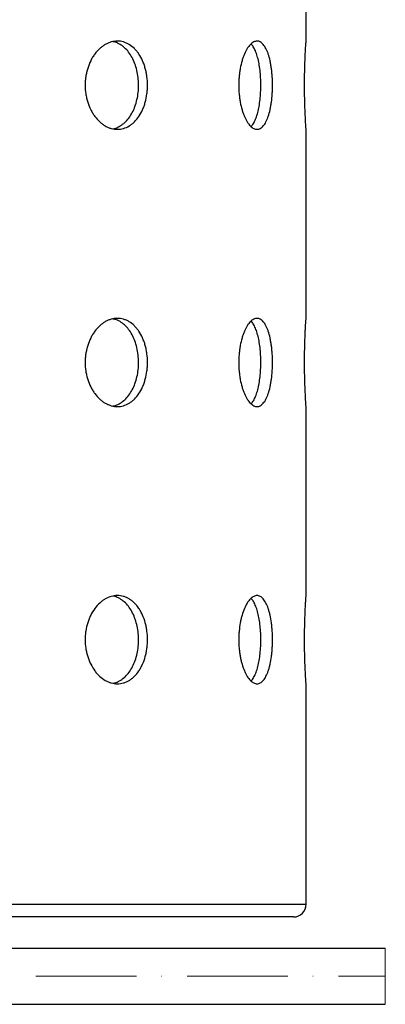
# Model space of a CAD drawing. Units: millimetres. Extents: x 52892 to 217825, y -33268 to 1933.
# Drawn here: x 182743 to 182874, y -26820 to -26469 of the extents above; entities that cross this region are included whole.
import ezdxf

# ---------------------------------------------------------------- set-up
doc = ezdxf.new("R2010")
doc.units = ezdxf.units.MM
doc.set_wipeout_variables(frame=1)
doc.linetypes.add('ACAD_ISO10W100', pattern=[18, 12, -3, 0, -3])

# ---------------------------------------------------------------- blocks, each defined once
blk = doc.blocks.new('Корзина склопластикова')
at = {"color": 7, "linetype": 'Continuous', "lineweight": 30}
for p, q in [((279, -430.14), (279, -362.59)), ((279, -529.14), (279, -461.59)), ((279, -628.19), (279, -560.59)), ((279, -738.39), (279, -659.64)), ((274.5, -742.89), (4.5, -742.89))]:
    blk.add_line(p, q, dxfattribs=at)
at = {"color": 8, "linetype": 'Continuous', "lineweight": 30}
blk.add_line((0, -738.39), (279, -738.39), dxfattribs=at)
at = {"color": 7, "linetype": 'Continuous', "lineweight": 30}
blk.add_arc((274.5, -738.39), 4.5, 270, 0, dxfattribs=at)
for points, knots in [([(211.57, -430.14), (212.3, -430.14), (213.02, -430.24), (214.08, -430.54), (214.42, -430.67), (215.11, -430.97), (215.45, -431.14), (216.43, -431.74), (217.05, -432.22), (217.93, -433.08), (218.21, -433.39), (218.75, -434.04), (219.01, -434.39), (219.74, -435.48), (220.18, -436.27), (220.75, -437.56), (220.93, -438.01), (221.26, -438.92), (221.55, -439.85), (221.78, -440.82), (221.97, -441.8), (222.06, -442.31), (222.26, -443.83), (222.32, -444.85), (222.32, -446.4), (222.31, -446.91), (222.24, -447.94), (222.19, -448.46), (221.99, -449.97), (221.8, -450.95), (221.4, -452.39), (221.26, -452.86), (220.93, -453.77), (220.76, -454.21), (220.19, -455.49), (219.75, -456.29), (218.76, -457.76), (218.22, -458.41), (217.35, -459.26), (217.05, -459.53), (216.43, -460.02), (216.11, -460.24), (215.12, -460.83), (214.44, -461.13), (213.38, -461.44), (213.03, -461.51), (212.3, -461.61), (211.94, -461.64), (210.85, -461.64), (210.12, -461.54), (209.03, -461.24), (208.66, -461.11), (207.95, -460.81), (207.25, -460.47), (206.58, -460.03), (205.91, -459.54), (205.58, -459.28), (204.64, -458.41), (204.05, -457.76), (203.24, -456.67), (202.98, -456.29), (202.49, -455.49), (202.26, -455.07), (201.62, -453.79), (201.26, -452.89), (200.81, -451.46), (200.68, -450.97), (200.45, -449.98), (200.36, -449.48), (200.13, -447.97), (200.05, -446.94), (200.05, -445.39), (200.07, -444.87), (200.14, -443.84), (200.2, -443.34), (200.35, -442.33), (200.45, -441.83), (200.67, -440.84), (200.8, -440.35), (201.25, -438.92), (201.61, -438.01), (202.25, -436.73), (202.48, -436.31), (202.97, -435.51), (203.23, -435.13), (204.03, -434.03), (204.62, -433.38), (205.57, -432.52), (205.89, -432.25), (206.56, -431.76), (207.23, -431.32), (207.93, -430.98), (208.64, -430.67), (209, -430.55), (210.1, -430.24), (210.83, -430.14), (211.57, -430.14)], [0, 0, 0, 0, 0.03125, 0.03125, 0.046875, 0.046875, 0.0625, 0.0625, 0.09375, 0.09375, 0.109375, 0.109375, 0.125, 0.125, 0.15625, 0.15625, 0.171875, 0.171875, 0.1875, 0.203125, 0.203125, 0.21875, 0.21875, 0.25, 0.25, 0.265625, 0.265625, 0.28125, 0.28125, 0.3125, 0.3125, 0.328125, 0.328125, 0.34375, 0.34375, 0.375, 0.375, 0.40625, 0.40625, 0.421875, 0.421875, 0.4375, 0.4375, 0.46875, 0.46875, 0.484375, 0.484375, 0.5, 0.5, 0.53125, 0.53125, 0.546875, 0.546875, 0.5625, 0.578125, 0.578125, 0.59375, 0.59375, 0.625, 0.625, 0.640625, 0.640625, 0.65625, 0.65625, 0.6875, 0.6875, 0.703125, 0.703125, 0.71875, 0.71875, 0.75, 0.75, 0.765625, 0.765625, 0.78125, 0.78125, 0.796875, 0.796875, 0.8125, 0.8125, 0.84375, 0.84375, 0.859375, 0.859375, 0.875, 0.875, 0.90625, 0.90625, 0.921875, 0.921875, 0.9375, 0.953125, 0.953125, 0.96875, 0.96875, 1, 1, 1, 1]), ([(209.93, -461.43), (210.25, -461.37), (211.19, -461.21), (212.65, -460.47), (214.26, -459.26), (215.7, -457.64), (216.92, -455.71), (217.9, -453.48), (218.61, -451.05), (219.05, -448.45), (219.18, -445.81), (219.03, -443.14), (218.58, -440.58), (217.85, -438.15), (216.86, -435.95), (215.62, -434.02), (214.18, -432.43), (212.54, -431.25), (211.12, -430.52), (210.23, -430.41), (209.96, -430.38)], [0, 0, 0, 0, 0.03114, 0.089181, 0.1489, 0.207038, 0.266857, 0.325092, 0.385019, 0.443199, 0.503074, 0.561133, 0.620876, 0.678936, 0.738674, 0.796857, 0.856723, 0.914958, 0.974886, 1, 1, 1, 1]), ([(261.48, -430.14), (261.87, -430.14), (262.26, -430.24), (262.82, -430.54), (263, -430.67), (263.36, -430.97), (263.54, -431.14), (264.05, -431.74), (264.37, -432.22), (264.82, -433.08), (264.96, -433.39), (265.24, -434.04), (265.37, -434.39), (265.73, -435.48), (265.95, -436.27), (266.24, -437.56), (266.32, -438.01), (266.48, -438.92), (266.63, -439.85), (266.74, -440.82), (266.83, -441.8), (266.87, -442.31), (266.97, -443.83), (267, -444.85), (267, -446.4), (267, -446.91), (266.96, -447.94), (266.94, -448.46), (266.84, -449.97), (266.75, -450.95), (266.56, -452.39), (266.48, -452.86), (266.32, -453.77), (266.24, -454.21), (265.95, -455.49), (265.74, -456.29), (265.24, -457.76), (264.97, -458.41), (264.52, -459.26), (264.37, -459.53), (264.05, -460.02), (263.88, -460.24), (263.37, -460.83), (263.01, -461.13), (262.45, -461.44), (262.26, -461.51), (261.87, -461.61), (261.67, -461.64), (261.08, -461.64), (260.69, -461.54), (260.08, -461.24), (259.88, -461.11), (259.49, -460.81), (259.1, -460.47), (258.72, -460.03), (258.34, -459.54), (258.16, -459.28), (257.62, -458.41), (257.28, -457.76), (256.81, -456.67), (256.66, -456.29), (256.38, -455.49), (256.25, -455.07), (255.87, -453.79), (255.66, -452.89), (255.4, -451.46), (255.32, -450.97), (255.19, -449.98), (255.13, -449.48), (255, -447.97), (254.95, -446.94), (254.95, -445.39), (254.96, -444.87), (255.01, -443.84), (255.04, -443.34), (255.13, -442.33), (255.18, -441.83), (255.31, -440.84), (255.39, -440.35), (255.65, -438.92), (255.87, -438.01), (256.24, -436.73), (256.37, -436.31), (256.66, -435.51), (256.81, -435.13), (257.27, -434.03), (257.61, -433.38), (258.14, -432.52), (258.33, -432.25), (258.71, -431.76), (259.09, -431.32), (259.48, -430.98), (259.87, -430.67), (260.07, -430.55), (260.68, -430.24), (261.08, -430.14), (261.48, -430.14)], [0, 0, 0, 0, 0.03125, 0.03125, 0.046875, 0.046875, 0.0625, 0.0625, 0.09375, 0.09375, 0.109375, 0.109375, 0.125, 0.125, 0.15625, 0.15625, 0.171875, 0.171875, 0.1875, 0.203125, 0.203125, 0.21875, 0.21875, 0.25, 0.25, 0.265625, 0.265625, 0.28125, 0.28125, 0.3125, 0.3125, 0.328125, 0.328125, 0.34375, 0.34375, 0.375, 0.375, 0.40625, 0.40625, 0.421875, 0.421875, 0.4375, 0.4375, 0.46875, 0.46875, 0.484375, 0.484375, 0.5, 0.5, 0.53125, 0.53125, 0.546875, 0.546875, 0.5625, 0.578125, 0.578125, 0.59375, 0.59375, 0.625, 0.625, 0.640625, 0.640625, 0.65625, 0.65625, 0.6875, 0.6875, 0.703125, 0.703125, 0.71875, 0.71875, 0.75, 0.75, 0.765625, 0.765625, 0.78125, 0.78125, 0.796875, 0.796875, 0.8125, 0.8125, 0.84375, 0.84375, 0.859375, 0.859375, 0.875, 0.875, 0.90625, 0.90625, 0.921875, 0.921875, 0.9375, 0.953125, 0.953125, 0.96875, 0.96875, 1, 1, 1, 1]), ([(259.34, -460.62), (259.42, -460.55), (259.8, -460.23), (260.42, -459.23), (261.15, -457.64), (261.76, -455.69), (262.24, -453.47), (262.59, -451.03), (262.79, -448.44), (262.86, -445.78), (262.78, -443.13), (262.57, -440.56), (262.21, -438.14), (261.72, -435.94), (261.1, -434.01), (260.36, -432.45), (259.76, -431.49), (259.39, -431.19), (259.33, -431.14)], [0, 0, 0, 0, 0.017688, 0.08676, 0.155946, 0.225133, 0.29444, 0.363747, 0.432991, 0.502235, 0.57133, 0.640426, 0.70952, 0.778614, 0.847855, 0.917095, 0.986403, 1, 1, 1, 1]), ([(279, -461.59), (279, -461.6), (279, -461.66), (278.98, -461.29), (278.92, -460.49), (278.85, -459.26), (278.76, -457.64), (278.67, -455.71), (278.58, -453.48), (278.51, -451.05), (278.47, -448.45), (278.46, -445.8), (278.47, -443.14), (278.52, -440.58), (278.59, -438.15), (278.67, -435.95), (278.76, -434.02), (278.85, -432.44), (278.93, -431.23), (278.99, -430.33), (279, -430.21), (279, -430.14)], [0, 0, 0, 0, 0.018634, 0.073014, 0.125812, 0.180137, 0.233021, 0.287433, 0.340401, 0.394907, 0.447827, 0.502288, 0.555102, 0.609448, 0.662264, 0.716605, 0.769527, 0.823981, 0.876948, 0.931456, 1, 1, 1, 1]), ([(211.57, -529.14), (212.3, -529.14), (213.02, -529.24), (214.08, -529.54), (214.42, -529.67), (215.11, -529.97), (215.45, -530.14), (216.43, -530.74), (217.05, -531.22), (217.93, -532.08), (218.21, -532.39), (218.75, -533.04), (219.01, -533.39), (219.74, -534.48), (220.18, -535.27), (220.75, -536.56), (220.93, -537.01), (221.26, -537.92), (221.55, -538.85), (221.78, -539.82), (221.97, -540.8), (222.06, -541.31), (222.26, -542.83), (222.32, -543.85), (222.32, -545.4), (222.31, -545.91), (222.24, -546.94), (222.19, -547.46), (221.99, -548.97), (221.8, -549.95), (221.4, -551.39), (221.26, -551.86), (220.93, -552.77), (220.76, -553.21), (220.19, -554.49), (219.75, -555.29), (218.76, -556.76), (218.22, -557.41), (217.35, -558.26), (217.05, -558.53), (216.43, -559.02), (216.11, -559.24), (215.12, -559.83), (214.44, -560.13), (213.38, -560.44), (213.03, -560.51), (212.3, -560.61), (211.94, -560.64), (210.85, -560.64), (210.12, -560.54), (209.03, -560.24), (208.66, -560.11), (207.95, -559.81), (207.25, -559.47), (206.58, -559.03), (205.91, -558.54), (205.58, -558.28), (204.64, -557.41), (204.05, -556.76), (203.24, -555.67), (202.98, -555.29), (202.49, -554.49), (202.26, -554.07), (201.62, -552.79), (201.26, -551.89), (200.81, -550.46), (200.68, -549.97), (200.45, -548.98), (200.36, -548.48), (200.13, -546.97), (200.05, -545.94), (200.05, -544.39), (200.07, -543.87), (200.14, -542.84), (200.2, -542.34), (200.35, -541.33), (200.45, -540.83), (200.67, -539.84), (200.8, -539.35), (201.25, -537.92), (201.61, -537.01), (202.25, -535.73), (202.48, -535.31), (202.97, -534.51), (203.23, -534.13), (204.03, -533.03), (204.62, -532.38), (205.57, -531.52), (205.89, -531.25), (206.56, -530.76), (207.23, -530.32), (207.93, -529.98), (208.64, -529.67), (209, -529.55), (210.1, -529.24), (210.83, -529.14), (211.57, -529.14)], [0, 0, 0, 0, 0.03125, 0.03125, 0.046875, 0.046875, 0.0625, 0.0625, 0.09375, 0.09375, 0.109375, 0.109375, 0.125, 0.125, 0.15625, 0.15625, 0.171875, 0.171875, 0.1875, 0.203125, 0.203125, 0.21875, 0.21875, 0.25, 0.25, 0.265625, 0.265625, 0.28125, 0.28125, 0.3125, 0.3125, 0.328125, 0.328125, 0.34375, 0.34375, 0.375, 0.375, 0.40625, 0.40625, 0.421875, 0.421875, 0.4375, 0.4375, 0.46875, 0.46875, 0.484375, 0.484375, 0.5, 0.5, 0.53125, 0.53125, 0.546875, 0.546875, 0.5625, 0.578125, 0.578125, 0.59375, 0.59375, 0.625, 0.625, 0.640625, 0.640625, 0.65625, 0.65625, 0.6875, 0.6875, 0.703125, 0.703125, 0.71875, 0.71875, 0.75, 0.75, 0.765625, 0.765625, 0.78125, 0.78125, 0.796875, 0.796875, 0.8125, 0.8125, 0.84375, 0.84375, 0.859375, 0.859375, 0.875, 0.875, 0.90625, 0.90625, 0.921875, 0.921875, 0.9375, 0.953125, 0.953125, 0.96875, 0.96875, 1, 1, 1, 1]), ([(209.93, -560.43), (210.25, -560.37), (211.19, -560.21), (212.65, -559.47), (214.26, -558.26), (215.7, -556.64), (216.92, -554.71), (217.9, -552.48), (218.61, -550.05), (219.05, -547.45), (219.18, -544.81), (219.03, -542.14), (218.58, -539.58), (217.85, -537.15), (216.86, -534.95), (215.62, -533.02), (214.18, -531.43), (212.54, -530.25), (211.12, -529.52), (210.23, -529.41), (209.96, -529.38)], [0, 0, 0, 0, 0.03114, 0.089181, 0.1489, 0.207038, 0.266857, 0.325092, 0.385019, 0.443199, 0.503074, 0.561133, 0.620876, 0.678936, 0.738674, 0.796857, 0.856723, 0.914958, 0.974886, 1, 1, 1, 1]), ([(261.48, -529.14), (261.87, -529.14), (262.26, -529.24), (262.82, -529.54), (263, -529.67), (263.36, -529.97), (263.54, -530.14), (264.05, -530.74), (264.37, -531.22), (264.82, -532.08), (264.96, -532.39), (265.24, -533.04), (265.37, -533.39), (265.73, -534.48), (265.95, -535.27), (266.24, -536.56), (266.32, -537.01), (266.48, -537.92), (266.63, -538.85), (266.74, -539.82), (266.83, -540.8), (266.87, -541.31), (266.97, -542.83), (267, -543.85), (267, -545.4), (267, -545.91), (266.96, -546.94), (266.94, -547.46), (266.84, -548.97), (266.75, -549.95), (266.56, -551.39), (266.48, -551.86), (266.32, -552.77), (266.24, -553.21), (265.95, -554.49), (265.74, -555.29), (265.24, -556.76), (264.97, -557.41), (264.52, -558.26), (264.37, -558.53), (264.05, -559.02), (263.88, -559.24), (263.37, -559.83), (263.01, -560.13), (262.45, -560.44), (262.26, -560.51), (261.87, -560.61), (261.67, -560.64), (261.08, -560.64), (260.69, -560.54), (260.08, -560.24), (259.88, -560.11), (259.49, -559.81), (259.1, -559.47), (258.72, -559.03), (258.34, -558.54), (258.16, -558.28), (257.62, -557.41), (257.28, -556.76), (256.81, -555.67), (256.66, -555.29), (256.38, -554.49), (256.25, -554.07), (255.87, -552.79), (255.66, -551.89), (255.4, -550.46), (255.32, -549.97), (255.19, -548.98), (255.13, -548.48), (255, -546.97), (254.95, -545.94), (254.95, -544.39), (254.96, -543.87), (255.01, -542.84), (255.04, -542.34), (255.13, -541.33), (255.18, -540.83), (255.31, -539.84), (255.39, -539.35), (255.65, -537.92), (255.87, -537.01), (256.24, -535.73), (256.37, -535.31), (256.66, -534.51), (256.81, -534.13), (257.27, -533.03), (257.61, -532.38), (258.14, -531.52), (258.33, -531.25), (258.71, -530.76), (259.09, -530.32), (259.48, -529.98), (259.87, -529.67), (260.07, -529.55), (260.68, -529.24), (261.08, -529.14), (261.48, -529.14)], [0, 0, 0, 0, 0.03125, 0.03125, 0.046875, 0.046875, 0.0625, 0.0625, 0.09375, 0.09375, 0.109375, 0.109375, 0.125, 0.125, 0.15625, 0.15625, 0.171875, 0.171875, 0.1875, 0.203125, 0.203125, 0.21875, 0.21875, 0.25, 0.25, 0.265625, 0.265625, 0.28125, 0.28125, 0.3125, 0.3125, 0.328125, 0.328125, 0.34375, 0.34375, 0.375, 0.375, 0.40625, 0.40625, 0.421875, 0.421875, 0.4375, 0.4375, 0.46875, 0.46875, 0.484375, 0.484375, 0.5, 0.5, 0.53125, 0.53125, 0.546875, 0.546875, 0.5625, 0.578125, 0.578125, 0.59375, 0.59375, 0.625, 0.625, 0.640625, 0.640625, 0.65625, 0.65625, 0.6875, 0.6875, 0.703125, 0.703125, 0.71875, 0.71875, 0.75, 0.75, 0.765625, 0.765625, 0.78125, 0.78125, 0.796875, 0.796875, 0.8125, 0.8125, 0.84375, 0.84375, 0.859375, 0.859375, 0.875, 0.875, 0.90625, 0.90625, 0.921875, 0.921875, 0.9375, 0.953125, 0.953125, 0.96875, 0.96875, 1, 1, 1, 1]), ([(259.34, -559.62), (259.42, -559.55), (259.8, -559.23), (260.42, -558.23), (261.15, -556.64), (261.76, -554.69), (262.24, -552.47), (262.59, -550.03), (262.79, -547.44), (262.86, -544.78), (262.78, -542.13), (262.57, -539.56), (262.21, -537.14), (261.72, -534.94), (261.1, -533.01), (260.36, -531.45), (259.76, -530.49), (259.39, -530.19), (259.33, -530.14)], [0, 0, 0, 0, 0.017688, 0.08676, 0.155946, 0.225133, 0.29444, 0.363747, 0.432991, 0.502235, 0.57133, 0.640426, 0.70952, 0.778614, 0.847855, 0.917095, 0.986403, 1, 1, 1, 1]), ([(279, -560.59), (279, -560.6), (279, -560.66), (278.98, -560.29), (278.92, -559.49), (278.85, -558.26), (278.76, -556.64), (278.67, -554.71), (278.58, -552.48), (278.51, -550.05), (278.47, -547.45), (278.46, -544.8), (278.47, -542.14), (278.52, -539.58), (278.59, -537.15), (278.67, -534.95), (278.76, -533.02), (278.85, -531.44), (278.93, -530.23), (278.99, -529.33), (279, -529.21), (279, -529.14)], [0, 0, 0, 0, 0.018634, 0.073014, 0.125812, 0.180137, 0.233021, 0.287433, 0.340401, 0.394907, 0.447827, 0.502288, 0.555102, 0.609448, 0.662264, 0.716605, 0.769527, 0.823981, 0.876948, 0.931456, 1, 1, 1, 1]), ([(211.57, -659.64), (210.83, -659.64), (210.1, -659.54), (209.02, -659.24), (208.66, -659.11), (207.95, -658.81), (207.59, -658.64), (206.56, -658.04), (205.9, -657.56), (204.95, -656.7), (204.65, -656.39), (204.05, -655.74), (203.77, -655.39), (202.96, -654.3), (202.48, -653.51), (201.83, -652.22), (201.63, -651.77), (201.27, -650.86), (200.94, -649.93), (200.68, -648.96), (200.45, -647.98), (200.36, -647.47), (200.13, -645.95), (200.05, -644.93), (200.05, -643.38), (200.07, -642.87), (200.15, -641.84), (200.2, -641.32), (200.43, -639.81), (200.65, -638.82), (201.1, -637.39), (201.27, -636.92), (201.63, -636.01), (201.83, -635.57), (202.47, -634.29), (202.95, -633.49), (204.04, -632.02), (204.63, -631.37), (205.57, -630.51), (205.89, -630.25), (206.56, -629.76), (206.9, -629.54), (207.94, -628.95), (208.65, -628.65), (209.73, -628.34), (210.1, -628.27), (210.84, -628.17), (211.2, -628.14), (212.29, -628.14), (213.01, -628.24), (214.07, -628.54), (214.42, -628.67), (215.11, -628.97), (215.78, -629.31), (216.41, -629.75), (217.04, -630.23), (217.34, -630.5), (218.22, -631.37), (218.76, -632.02), (219.49, -633.1), (219.72, -633.49), (220.16, -634.29), (220.37, -634.7), (220.94, -635.99), (221.27, -636.89), (221.66, -638.32), (221.78, -638.81), (221.97, -639.8), (222.06, -640.3), (222.26, -641.81), (222.32, -642.83), (222.32, -644.39), (222.31, -644.91), (222.24, -645.94), (222.19, -646.44), (222.06, -647.45), (221.98, -647.95), (221.78, -648.94), (221.67, -649.43), (221.27, -650.86), (220.95, -651.77), (220.38, -653.05), (220.18, -653.47), (219.74, -654.27), (219.5, -654.65), (218.77, -655.75), (218.23, -656.4), (217.36, -657.26), (217.05, -657.53), (216.43, -658.02), (215.79, -658.46), (215.13, -658.8), (214.44, -659.1), (214.09, -659.23), (213.03, -659.54), (212.3, -659.64), (211.57, -659.64)], [0, 0, 0, 0, 0.03125, 0.03125, 0.046875, 0.046875, 0.0625, 0.0625, 0.09375, 0.09375, 0.109375, 0.109375, 0.125, 0.125, 0.15625, 0.15625, 0.171875, 0.171875, 0.1875, 0.203125, 0.203125, 0.21875, 0.21875, 0.25, 0.25, 0.265625, 0.265625, 0.28125, 0.28125, 0.3125, 0.3125, 0.328125, 0.328125, 0.34375, 0.34375, 0.375, 0.375, 0.40625, 0.40625, 0.421875, 0.421875, 0.4375, 0.4375, 0.46875, 0.46875, 0.484375, 0.484375, 0.5, 0.5, 0.53125, 0.53125, 0.546875, 0.546875, 0.5625, 0.578125, 0.578125, 0.59375, 0.59375, 0.625, 0.625, 0.640625, 0.640625, 0.65625, 0.65625, 0.6875, 0.6875, 0.703125, 0.703125, 0.71875, 0.71875, 0.75, 0.75, 0.765625, 0.765625, 0.78125, 0.78125, 0.796875, 0.796875, 0.8125, 0.8125, 0.84375, 0.84375, 0.859375, 0.859375, 0.875, 0.875, 0.90625, 0.90625, 0.921875, 0.921875, 0.9375, 0.953125, 0.953125, 0.96875, 0.96875, 1, 1, 1, 1]), ([(209.95, -659.45), (210.46, -659.33), (211.57, -659.06), (213.18, -658.13), (214.75, -656.78), (216.11, -655.06), (217.27, -653.02), (218.16, -650.73), (218.79, -648.22), (219.12, -645.62), (219.16, -642.94), (218.91, -640.32), (218.37, -637.78), (217.56, -635.43), (216.48, -633.3), (215.18, -631.48), (213.67, -630), (211.99, -628.96), (210.75, -628.41), (210.07, -628.34), (210, -628.33)], [0, 0, 0, 0, 0.048492, 0.108317, 0.166513, 0.226389, 0.284705, 0.344713, 0.40303, 0.463045, 0.52124, 0.581126, 0.639268, 0.69909, 0.75733, 0.817252, 0.875589, 0.93562, 0.993901, 1, 1, 1, 1]), ([(261.48, -659.64), (261.08, -659.64), (260.68, -659.54), (260.08, -659.24), (259.88, -659.11), (259.49, -658.81), (259.29, -658.64), (258.71, -658.04), (258.33, -657.56), (257.8, -656.7), (257.62, -656.39), (257.28, -655.74), (257.12, -655.39), (256.65, -654.3), (256.37, -653.51), (256, -652.22), (255.88, -651.77), (255.67, -650.86), (255.47, -649.93), (255.32, -648.96), (255.19, -647.98), (255.13, -647.47), (254.99, -645.95), (254.95, -644.93), (254.95, -643.38), (254.96, -642.87), (255.01, -641.84), (255.04, -641.32), (255.17, -639.81), (255.31, -638.82), (255.57, -637.39), (255.66, -636.92), (255.88, -636.01), (255.99, -635.57), (256.37, -634.29), (256.65, -633.49), (257.28, -632.02), (257.61, -631.37), (258.15, -630.51), (258.33, -630.25), (258.71, -629.76), (258.9, -629.54), (259.48, -628.95), (259.88, -628.65), (260.47, -628.34), (260.68, -628.27), (261.08, -628.17), (261.28, -628.14), (261.87, -628.14), (262.25, -628.24), (262.82, -628.54), (263, -628.67), (263.36, -628.97), (263.71, -629.31), (264.04, -629.75), (264.36, -630.23), (264.52, -630.5), (264.97, -631.37), (265.24, -632.02), (265.61, -633.1), (265.72, -633.49), (265.94, -634.29), (266.05, -634.7), (266.33, -635.99), (266.49, -636.89), (266.68, -638.32), (266.74, -638.81), (266.83, -639.8), (266.87, -640.3), (266.97, -641.81), (267, -642.83), (267, -644.39), (267, -644.91), (266.96, -645.94), (266.94, -646.44), (266.88, -647.45), (266.84, -647.95), (266.74, -648.94), (266.68, -649.43), (266.49, -650.86), (266.33, -651.77), (266.05, -653.05), (265.95, -653.47), (265.73, -654.27), (265.61, -654.65), (265.25, -655.75), (264.97, -656.4), (264.53, -657.26), (264.37, -657.53), (264.05, -658.02), (263.72, -658.46), (263.37, -658.8), (263.01, -659.1), (262.83, -659.23), (262.26, -659.54), (261.87, -659.64), (261.48, -659.64)], [0, 0, 0, 0, 0.03125, 0.03125, 0.046875, 0.046875, 0.0625, 0.0625, 0.09375, 0.09375, 0.109375, 0.109375, 0.125, 0.125, 0.15625, 0.15625, 0.171875, 0.171875, 0.1875, 0.203125, 0.203125, 0.21875, 0.21875, 0.25, 0.25, 0.265625, 0.265625, 0.28125, 0.28125, 0.3125, 0.3125, 0.328125, 0.328125, 0.34375, 0.34375, 0.375, 0.375, 0.40625, 0.40625, 0.421875, 0.421875, 0.4375, 0.4375, 0.46875, 0.46875, 0.484375, 0.484375, 0.5, 0.5, 0.53125, 0.53125, 0.546875, 0.546875, 0.5625, 0.578125, 0.578125, 0.59375, 0.59375, 0.625, 0.625, 0.640625, 0.640625, 0.65625, 0.65625, 0.6875, 0.6875, 0.703125, 0.703125, 0.71875, 0.71875, 0.75, 0.75, 0.765625, 0.765625, 0.78125, 0.78125, 0.796875, 0.796875, 0.8125, 0.8125, 0.84375, 0.84375, 0.859375, 0.859375, 0.875, 0.875, 0.90625, 0.90625, 0.921875, 0.921875, 0.9375, 0.953125, 0.953125, 0.96875, 0.96875, 1, 1, 1, 1]), ([(259.32, -658.63), (259.5, -658.45), (259.98, -657.98), (260.66, -656.76), (261.36, -655.05), (261.93, -653), (262.37, -650.71), (262.67, -648.21), (262.83, -645.59), (262.85, -642.93), (262.73, -640.29), (262.46, -637.76), (262.07, -635.41), (261.53, -633.29), (260.87, -631.47), (260.14, -630.04), (259.6, -629.43), (259.34, -629.15)], [0, 0, 0, 0, 0.041041, 0.110181, 0.179321, 0.248609, 0.317897, 0.38719, 0.456482, 0.525628, 0.594774, 0.66385, 0.732927, 0.80212, 0.871314, 0.940627, 1, 1, 1, 1]), ([(279, -659.64), (279, -659.6), (278.99, -659.51), (278.95, -658.83), (278.88, -657.74), (278.79, -656.27), (278.7, -654.44), (278.61, -652.32), (278.54, -649.93), (278.48, -647.4), (278.46, -644.75), (278.46, -642.1), (278.5, -639.48), (278.56, -637.01), (278.64, -634.71), (278.73, -632.68), (278.82, -630.96), (278.9, -629.61), (278.96, -628.68), (279, -628.18), (279, -628.19), (279, -628.19)], [0, 0, 0, 0, 0.052842, 0.107219, 0.16006, 0.21443, 0.267349, 0.321799, 0.374766, 0.429274, 0.482156, 0.536577, 0.589374, 0.643699, 0.696543, 0.750913, 0.803863, 0.858348, 0.911298, 0.965789, 1, 1, 1, 1])]:
    blk.add_open_spline(points, degree=3, knots=knots, dxfattribs=at)
blk = doc.blocks.new('*U99')
at = {"linetype": 'Continuous', "lineweight": 30}
blk.add_blockref('Корзина склопластикова', (0, -57.11), dxfattribs=at)
blk = doc.blocks.new('*U101')
at = {"color": 250, "linetype": 'Continuous', "lineweight": 15}
blk.add_wipeout([(0, 10), (341.35, 10), (341.35, -10), (0, -10)], dxfattribs=at)
at = {"lineweight": 30}
for p, q in [((0, 10), (341.35, 10)), ((0, -10), (341.35, -10))]:
    blk.add_line(p, q, dxfattribs=at)
at = {"color": 7, "linetype": 'Continuous', "lineweight": 20}
for p, q in [((0, 10), (0, -10)), ((341.35, 10), (341.35, -10))]:
    blk.add_line(p, q, dxfattribs=at)
at = {"color": 7, "linetype": 'ACAD_ISO10W100', "lineweight": 15, "ltscale": 3}
blk.add_line((0, 0), (341.35, 0), dxfattribs=at)

msp = doc.modelspace()

# ---------------------------------------------------------------- block references
at = {"color": 250, "lineweight": 15, "ltscale": 20}
for name, p in [('*U99', (182566.84, -25989.15)), ('*U101', (182532.81, -26810.35))]:
    msp.add_blockref(name, p, dxfattribs=at)

doc.saveas('drawing.dxf')
